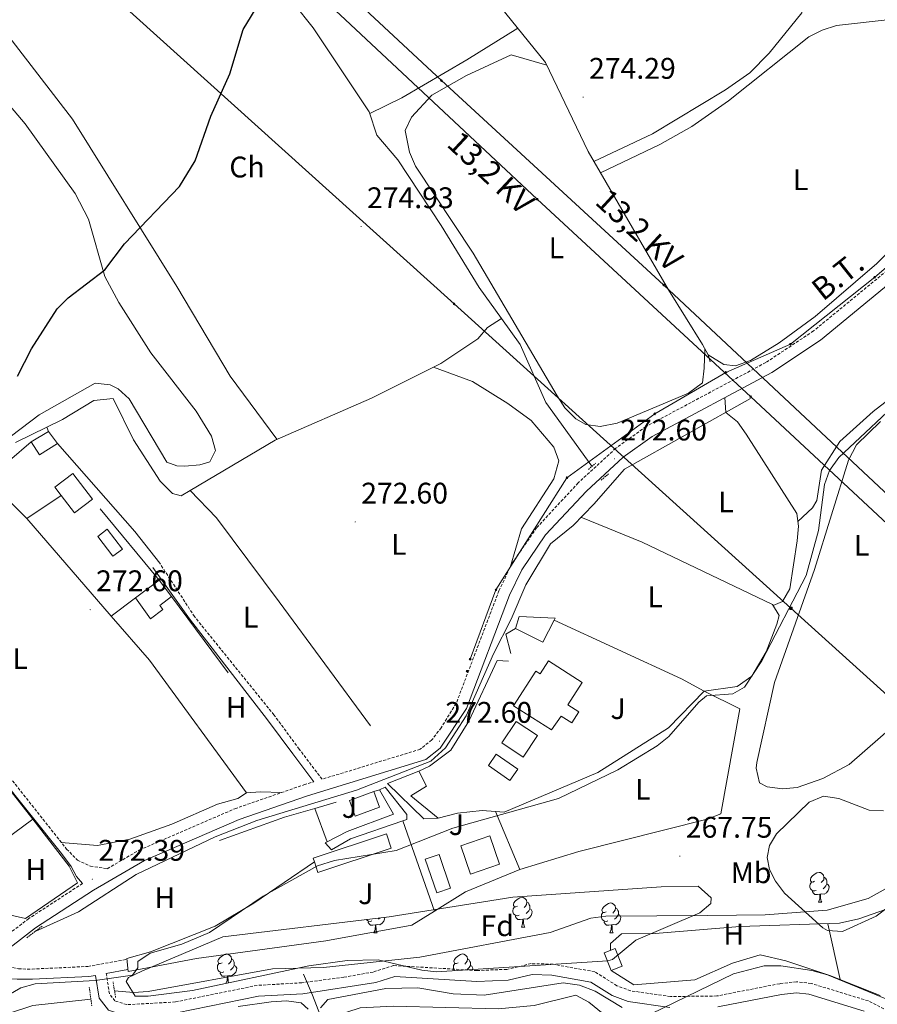
# Model space of a CAD drawing. Units: metres. Extents: x 611174 to 615676, y 4654891 to 4657932.
# Drawn here: x 614052 to 614340, y 4657106 to 4657437 of the extents above; entities that cross this region are included whole.
import ezdxf
from ezdxf.enums import TextEntityAlignment as Align

# ---------------------------------------------------------------- set-up
doc = ezdxf.new("R2010")
doc.units = ezdxf.units.M
doc.header["$MEASUREMENT"] = 0
doc.linetypes.add('TRAZOS', pattern=[0.75, 0.5, -0.25])
doc.linetypes.add('TRAZOSX2', pattern=[1.5, 1, -0.5])
for name, color, linetype, lineweight in [('Carátula', 7, 'Continuous', 5), ('Level 13', 5, 'Continuous', 0), ('Level 15', 1, 'Continuous', 0), ('Level 16', 19, 'Continuous', 0), ('Level 21', 19, 'Continuous', 0), ('Level 26', 92, 'Continuous', 0), ('Level 32', 19, 'Continuous', 0), ('Level 35', 92, 'Continuous', 0), ('Level 36', 19, 'Continuous', 40), ('Level 37', 92, 'Continuous', 0), ('Level 4', 36, 'Continuous', 30), ('Level 41', 19, 'Continuous', 0), ('Level 44', 19, 'Continuous', 0), ('Level 5', 36, 'Continuous', 0), ('Level 52', 1, 'Continuous', 13), ('Level 7', 1, 'Continuous', 0)]:
    doc.layers.add(name, color=color, linetype=linetype, lineweight=lineweight)
doc.styles.add('Arial', font='ARIAL.TTF', dxfattribs={"height": 0.2})

# ---------------------------------------------------------------- blocks, each defined once
blk = doc.blocks.new('5PATER')
at = {"layer": 'Carátula', "linetype": 'Continuous', "lineweight": 5}
h = blk.add_hatch(color=250, dxfattribs=at)
edge = h.paths.add_edge_path()
edge.add_ellipse((0, 0), major_axis=(-1.33, -1.34), ratio=0.999422, start_angle=0, end_angle=360)
blk = doc.blocks.new('5PELE')
at = {"layer": 'Carátula', "linetype": 'Continuous', "lineweight": 5}
h = blk.add_hatch(color=9, dxfattribs=at)
edge = h.paths.add_edge_path()
edge.add_arc((0, 0), 2.85, 359.999, 719.999)
at = {"layer": 'Carátula', "color": 252, "linetype": 'Continuous', "lineweight": 5}
blk.add_circle((0, 0, 0), 2.85, dxfattribs=at)
blk = doc.blocks.new('5TME')
at = {"layer": 'Carátula', "color": 250, "linetype": 'Continuous', "lineweight": 5}
for p, q in [((3.7, 3.8), (-3.7, -3.8)), ((-3.7, 3.7), (3.8, -3.8))]:
    blk.add_line(p, q, dxfattribs=at)
at = {"layer": 'Carátula', "color": 250, "linetype": 'Continuous', "lineweight": 5, "flags": 128}
blk.add_lwpolyline([(-3.7, -3.8), (3.8, -3.8), (3.8, 3.7), (-3.7, 3.7), (-3.7, -3.8)], dxfattribs=at)

msp = doc.modelspace()

# ---------------------------------------------------------------- linework, layer by layer
at = {"layer": 'Level 13', "color": 5, "linetype": 'Continuous', "lineweight": 0, "ltscale": 0.5}
for points in [[(614260.67, 4657511.33, 273.81), (614253.7, 4657522.68, 275.04), (614243.62, 4657536.88, 275.3), (614219.34, 4657553.44, 275.28), (614215.32, 4657554.05, 275.28), (614210.35, 4657553.59, 275.28), (614202.04, 4657550.98, 275.28), (614192.78, 4657547.52, 275.5), (614177.41, 4657540.42, 275.07), (614171.12, 4657534.67, 275.28), (614165.89, 4657528.5, 275.07), (614164.88, 4657523.85, 275.07), (614164.92, 4657518.99, 275.07), (614185.25, 4657485.99, 274.86), (614199.29, 4657460.43, 274.5), (614213.6, 4657441.29, 274.38), (614228.82, 4657422.51, 273.6), (614243.15, 4657392.55, 273.4), (614270.17, 4657346, 272.75), (614281.65, 4657327.66, 272.75), (614283.54, 4657324.16, 272.75), (614284.19, 4657321.84, 272.75)], [(614098.95, 4657500.7, 276.77), (614101.05, 4657497.61, 276.33), (614102.34, 4657493.82, 276.33), (614111.93, 4657484.18, 275.54), (614122.3, 4657471.77, 275.31), (614137.55, 4657450.81, 275.28), (614150.77, 4657434.1, 274.73), (614169.61, 4657405.87, 275.01), (614172.21, 4657398.08, 275.01), (614179.25, 4657389.69, 274.48), (614193.79, 4657367.63, 273.43), (614206.56, 4657346.81, 273.4), (614214.08, 4657336.38, 273.02)], [(614084, 4657110.45, 268.26), (614090.34, 4657109.86, 267.46), (614095.3, 4657110.21, 267.26), (614137.14, 4657117.81, 267.46), (614154.28, 4657118.21, 267.46), (614186.62, 4657121.74, 267.46), (614230.44, 4657130.03, 267.2), (614244.13, 4657134.79, 266.93), (614249.09, 4657135.46, 266.93), (614283.41, 4657135.75, 267.46), (614302.63, 4657135.91, 266.67), (614323.55, 4657137.46, 266.67), (614337.26, 4657141.39, 266.48), (614353.42, 4657150.39, 266.2), (614363.44, 4657168.22, 266.41), (614376.09, 4657193.88, 265.78), (614398.04, 4657248.13, 265.36), (614402.54, 4657266.34, 265.78), (614405.68, 4657274.36, 265.5), (614412.67, 4657287.39, 265.15), (614422.7, 4657301.45, 264.97), (614429.65, 4657308.59, 264.72), (614464.57, 4657333.1, 264.08), (614469.99, 4657336.06, 264.09)], [(614109.43, 4657278.56, 273.42), (614137.96, 4657295.56, 273.34), (614170.36, 4657309.61, 273.43), (614193.68, 4657321.26, 272.8), (614206.1, 4657329.55, 272.63), (614209.38, 4657333.35, 273.11), (614214.08, 4657336.38, 273.02)], [(614214.08, 4657336.38, 273.02), (614220.32, 4657327.71, 272.71), (614228.92, 4657308.14, 272.37), (614244.46, 4657286.72, 271.84)], [(614050.78, 4657294.76, 274), (614066.49, 4657302.42, 274.22), (614077, 4657308.84, 273.95), (614083.54, 4657309.53, 273.95), (614090.39, 4657295.65, 273.62), (614099.31, 4657281.72, 273.54), (614103.44, 4657277.58, 273.69), (614106.41, 4657276.76, 273.43), (614109.43, 4657278.56, 273.42)], [(614057.29, 4657130.34, 271.63), (614071.91, 4657137, 271.63), (614091.32, 4657149.55, 271.63), (614117.88, 4657162.18, 271.63), (614131.86, 4657167.61, 271.63), (614165.28, 4657177.88, 271.63), (614190.28, 4657187.6, 271.89), (614195.26, 4657192.13, 272.15), (614202.23, 4657202.82, 272.03), (614211.38, 4657223.72, 272.24), (614217.35, 4657235.35, 271.63), (614222.24, 4657246.83, 271.31), (614230.58, 4657260.62, 271.31), (614238.14, 4657266.81, 271.05), (614245.05, 4657274, 271.83), (614255.45, 4657285.76, 271.84), (614297.77, 4657309.55, 271.58)], [(614109.43, 4657278.56, 273.42), (614118.32, 4657269.43, 272.72), (614139.32, 4657241.16, 272.1), (614170.07, 4657199.43, 272.63)], [(614118.79, 4656958.25, 273.8), (614122.47, 4656961.64, 273.69), (614127.88, 4656967.96, 273.16), (614130.57, 4656973.9, 273.16), (614131.38, 4656978.77, 273.43), (614133.66, 4656983.21, 273.16), (614138.27, 4656988.75, 273.16), (614142.31, 4656997.9, 273.16), (614152.42, 4657014.22, 273.16), (614159.96, 4657023.88, 273.16), (614173.16, 4657035.09, 273.16), (614182.34, 4657048.68, 272.63), (614181.89, 4657052.48, 272.37), (614170.27, 4657065.62, 272.32), (614165.31, 4657074.35, 272.12), (614155.18, 4657097.03, 271.55), (614150.53, 4657108.9, 270.51), (614147.57, 4657115.99, 268.67)], [(614033.67, 4657068.9, 269.05), (614033.72, 4657078.8, 269.05), (614034.29, 4657083.76, 269.05), (614035.55, 4657087.89, 269.05), (614038, 4657092.23, 269.05), (614041.17, 4657096.16, 269.05), (614048.7, 4657102.92, 269.25), (614056.57, 4657105.48, 269.36), (614076.06, 4657107.63, 268.79)]]:
    msp.add_polyline3d(points, dxfattribs=at)
at = {"layer": 'Level 15', "linetype": 'Continuous', "lineweight": 13}
for points in [[(614055.98, 4657295, 277.68), (614061.87, 4657298.42, 276.88), (614064.86, 4657294.44, 276.09), (614058.76, 4657290.58, 276.09), (614055.98, 4657295, 277.68)], [(614076.63, 4657275.73, 276.36), (614070.01, 4657284.34, 276.36), (614063.95, 4657279.68, 276.09), (614066.08, 4657276.92, 276.09), (614070.57, 4657271.07, 276.09), (614076.63, 4657275.73, 276.36)], [(614091.06, 4657242.48, 276.88), (614099.03, 4657248.46, 276.62), (614103.17, 4657242.94, 276.62), (614099.19, 4657239.96, 276.36), (614100.23, 4657238.58, 276.36), (614096.12, 4657235.5, 276.36), (614091.06, 4657242.48, 276.88)], [(614218.78, 4657232.22, 275.01), (614220.01, 4657236.25, 274.48), (614232.05, 4657235.71, 274.48), (614231.71, 4657235.04, 274.55), (614227.9, 4657227.65, 275.28), (614218.78, 4657232.22, 275.01)], [(614230.88, 4657198.1, 273.69), (614218.14, 4657206.24, 273.43), (614225.59, 4657217.89, 273.96), (614227.11, 4657216.92, 277.39), (614229.9, 4657221.3, 276.33), (614241.2, 4657214.08, 276.6), (614236.4, 4657206.55, 273.69), (614240.06, 4657204.21, 273.69), (614237.67, 4657200.45, 273.96), (614234.06, 4657202.76, 274.48), (614230.88, 4657198.1, 273.69)], [(614175.79, 4657180.15, 274.49), (614186.32, 4657184.25, 273.96), (614188.89, 4657179.2, 273.43), (614183.64, 4657175.99, 273.69), (614192.78, 4657168.46, 273.69), (614187.93, 4657168.21, 273.69), (614175.79, 4657180.15, 274.49)], [(614174.95, 4657178.88, 274.75), (614182.21, 4657169.64, 273.43), (614182.23, 4657167.95, 273.43), (614180.92, 4657167.51, 273.45), (614163.27, 4657161.46, 273.69), (614156.96, 4657157.82, 273.69), (614154.83, 4657160.12, 273.96), (614155.49, 4657160.47, 273.93), (614162.19, 4657163.99, 273.69), (614177.78, 4657169.82, 273.69), (614173.06, 4657178.02, 274.22), (614174.95, 4657178.88, 274.75)], [(614162.95, 4657174.34, 273.96), (614171.16, 4657177.37, 273.69), (614173.1, 4657172.1, 272.9), (614164.89, 4657169.08, 273.17), (614162.95, 4657174.34, 273.96)], [(614152.38, 4657150.18, 271.85), (614177.02, 4657158.4, 272.11), (614175.42, 4657163.22, 272.37), (614150.77, 4657154.99, 272.11), (614151.19, 4657153.72, 272.04), (614152.38, 4657150.18, 271.85)], [(614213.4, 4657153, 272.37), (614210.15, 4657162.48, 272.64), (614200.42, 4657159.15, 272.37), (614203.67, 4657149.67, 272.11), (614213.4, 4657153, 272.37)]]:
    msp.add_polyline3d(points, dxfattribs=at)
at = {"layer": 'Level 15', "color": 5, "linetype": 'Continuous', "lineweight": 0}
for points in [[(614086.7, 4657258.92, 273.45), (614081.57, 4657265.63, 273.45), (614078.35, 4657263.18, 273.45), (614083.47, 4657256.46, 273.45), (614086.7, 4657258.92, 273.45)], [(614214.23, 4657193.74, 271.31), (614219.03, 4657200.96, 271.58), (614226.2, 4657196.2, 271.05), (614221.4, 4657188.98, 270.79), (614214.23, 4657193.74, 271.31)], [(614216.87, 4657181.09, 271.31), (614209.65, 4657186.1, 271.31), (614212.29, 4657189.91, 271.05), (614219.51, 4657184.9, 271.05), (614216.87, 4657181.09, 271.31)], [(614192.36, 4657143.32, 269.73), (614188.46, 4657154.7, 269.73), (614193.07, 4657156.28, 269.47), (614196.97, 4657144.9, 269.47), (614192.36, 4657143.32, 269.73)]]:
    msp.add_polyline3d(points, dxfattribs=at)
at = {"layer": 'Level 15', "color": 1, "linetype": 'Continuous', "lineweight": 0}
msp.add_polyline3d([(614254.67, 4657118.73, 270.79), (614252.3, 4657124.62, 270.79), (614248.54, 4657123.12, 270.52), (614250.92, 4657117.22, 270.52), (614254.67, 4657118.73, 270.79)], dxfattribs=at)
at = {"layer": 'Level 16', "color": 1, "linetype": 'Continuous', "lineweight": 13, "ltscale": 0.5}
for points in [[(614054.58, 4657269.16, 276.35), (614041.37, 4657282.36, 276.88), (614055.98, 4657295, 277.15)], [(614064.86, 4657294.44, 276.36), (614090.87, 4657264.86, 274.77), (614099.2, 4657254.16, 274.51)], [(614054.58, 4657269.16, 275.82), (614066.08, 4657276.92, 275.56)], [(614079.19, 4657272.37, 275.56), (614099.03, 4657248.46, 275.83)], [(614082.93, 4657236.37, 275.81), (614054.58, 4657269.16, 276.35)], [(614103.17, 4657242.94, 276.09), (614122.18, 4657217.33, 274.77)], [(614082.93, 4657236.37, 275.83), (614091.06, 4657242.48, 276.09)], [(614095.74, 4657221.55, 275.56), (614082.93, 4657236.37, 275.81)], [(614231.71, 4657235.04, 273.96), (614274.54, 4657215.32, 273.43), (614282.18, 4657211.16, 273.69), (614270.24, 4657198.81, 273.69), (614246.49, 4657183.83, 273.69), (614214.92, 4657170.47, 273.96), (614212.1, 4657170.69, 273.96)], [(614217.25, 4657223.8, 273.69), (614215.51, 4657230.33, 273.96), (614218.78, 4657232.22, 274.75)], [(614186.32, 4657184.25, 273.96), (614189.89, 4657185.97, 273.96), (614197.03, 4657191.31, 273.69), (614203.08, 4657201.08, 273.69), (614212.63, 4657221.43, 274.22), (614216.43, 4657221.25, 273.96)], [(614046.32, 4657181.11, 275.57), (614056.5, 4657168.05, 275.45)], [(614171.16, 4657177.37, 274.22), (614173.06, 4657178.02, 274.49)], [(614151.33, 4657171.71, 273.84), (614158.45, 4657173.77, 273.95)], [(614119.27, 4657160.99, 273.42), (614141.17, 4657168.77, 273.68), (614151.33, 4657171.71, 273.84)], [(614155.49, 4657160.47, 273.93), (614151.33, 4657171.71, 273.84)], [(614212.1, 4657170.69, 273.41), (614220.18, 4657151.22, 273.14), (614202.02, 4657143.68, 273.14), (614191.52, 4657137.18, 273.14)], [(614212.1, 4657170.69, 273.96), (614207.52, 4657171.05, 273.96), (614199.29, 4657170.13, 273.96), (614192.78, 4657168.46, 273.96)], [(614033.51, 4657151.09, 275.19), (614056.5, 4657168.05, 275.45)], [(614056.5, 4657168.05, 275.45), (614068.74, 4657152.36, 275.3), (614071.53, 4657146.68, 274.77), (614054.1, 4657134.7, 274.25), (614044.15, 4657136.94, 275.57), (614033.51, 4657151.09, 275.19)], [(614180.92, 4657167.51, 273.43), (614191.52, 4657137.18, 272.9)], [(614191.52, 4657137.18, 272.9), (614183.96, 4657132.47, 273.43), (614155.06, 4657127.16, 273.43), (614111.6, 4657121.31, 272.9), (614088.61, 4657116.89, 273.69), (614088.09, 4657121.3, 273.69), (614096.1, 4657123.48, 272.9), (614117.78, 4657132.11, 272.9), (614130.82, 4657139.82, 273.43), (614151.19, 4657153.72, 272.37)], [(614341.35, 4657108.85, 271.58), (614324.44, 4657115.5, 270.52), (614309.61, 4657120.45, 270.26), (614300.94, 4657122.49, 270.26), (614291.66, 4657119.67, 270.79), (614279.04, 4657114.07, 271.05), (614258.56, 4657112.42, 271.05), (614250.92, 4657117.22, 270.79)]]:
    msp.add_polyline3d(points, dxfattribs=at)
at = {"layer": 'Level 21', "color": 19, "linetype": 'TRAZOSX2', "lineweight": 0}
for points in [[(614455.28, 4657449.62, 270.79), (614441.31, 4657435.55, 270.85), (614410.04, 4657406.89, 270.56), (614351.74, 4657359.19, 271.64), (614318.92, 4657332.22, 271.34), (614302.89, 4657321.6, 271.86), (614262.63, 4657300.09, 272.44), (614252.44, 4657292.77, 272.35), (614239.84, 4657281.14, 272.18), (614225.86, 4657266.08, 271.86), (614217.52, 4657253.9, 272.05), (614213.2, 4657244.89, 272.41), (614198.84, 4657207.03, 272.51), (614193.79, 4657198.84, 272.7), (614190.63, 4657194.74, 272.38), (614186.74, 4657191.61, 271.96), (614153.76, 4657181.52, 272.13), (614146.1, 4657191.65, 273.51), (614137.6, 4657203.14, 273.17), (614110.89, 4657236.19, 273.79), (614099.2, 4657254.16, 273.43)], [(614025.49, 4657211.57, 273.17), (614067.91, 4657158.06, 272.91), (614071.54, 4657154.34, 273.09), (614075.88, 4657152.31, 272.91), (614081.59, 4657151.46, 272.01), (614092.32, 4657157.71, 272.21), (614124.46, 4657171.62, 272.21), (614147.68, 4657179.66, 272.17), (614151, 4657180.67, 272.24)], [(614073.28, 4657146.5, 271.95), (614055.19, 4657134.7, 272.54), (614042.52, 4657124.92, 271.64), (614025.96, 4657113.7, 271.63), (614009.31, 4657099.91, 271.9), (613985.65, 4657082.34, 271.88), (613980.07, 4657076.88, 271.91), (613971.18, 4657065.82, 271.91), (613949.24, 4657041.73, 272.15), (613943.97, 4657037.9, 272.24), (613920.36, 4657031.08, 272.44), (613909.18, 4657029.29, 272.01), (613908.5, 4657033.54, 274.14), (613906.85, 4657038.24, 273.87), (613903.79, 4657042.98, 274.26), (613891.02, 4657053.68, 274.67), (613880.41, 4657066.41, 274.93), (613866.5, 4657080.3, 275.12), (613844.62, 4657096.38, 275.2), (613835.88, 4657101.71, 275.12), (613832.71, 4657105.16, 275.2), (613828.86, 4657111.88, 275.46)], [(614042.5, 4657120.22, 271.69), (614051.7, 4657117.75, 271.04), (614056.32, 4657117.72, 270.83), (614075.03, 4657118.59, 270.64), (614088.13, 4657120.97, 270.31)], [(614350.62, 4657100.26, 271.64), (614337.37, 4657107.01, 271.38), (614318.15, 4657112.88, 270.9), (614313.22, 4657113.43, 270.62), (614307.55, 4657112.79, 270.59), (614286.42, 4657108.67, 269.53), (614270.84, 4657108.47, 269.53), (614257.48, 4657110.41, 269.43), (614252.83, 4657112.12, 269.27), (614245.4, 4657116.81, 269), (614231.38, 4657119.34, 269), (614223.99, 4657119.54, 269.53), (614215.82, 4657117.62, 269.27), (614205.83, 4657117.23, 269.01), (614177.79, 4657118.9, 269), (614170.94, 4657116.73, 269.79), (614161.1, 4657114.97, 269.57), (614146.94, 4657113.1, 269), (614131.96, 4657112.24, 269), (614104.48, 4657106.67, 269.27), (614088.12, 4657105.75, 269.53), (614084.15, 4657107.03, 270.06), (614082.28, 4657109.4, 270.06), (614081.25, 4657116.23, 270.06)]]:
    msp.add_polyline3d(points, dxfattribs=at)
at = {"layer": 'Level 21', "color": 19, "linetype": 'Continuous', "lineweight": 0}
for points in [[(614458.18, 4657447.03, 270.79), (614444, 4657432.75, 270.85), (614412.58, 4657403.96, 270.56), (614354.2, 4657356.19, 271.64), (614321.23, 4657329.1, 271.34), (614304.88, 4657318.26, 271.86), (614264.68, 4657296.79, 272.44), (614254.9, 4657289.75, 272.35), (614242.59, 4657278.39, 272.18), (614228.9, 4657263.65, 271.86), (614220.89, 4657251.95, 272.05), (614216.77, 4657243.36, 272.41), (614202.34, 4657205.3, 272.51), (614193.42, 4657192, 272.38), (614188.59, 4657188.11, 271.96), (614148.89, 4657175.96, 272.17), (614125.87, 4657168, 272.21), (614094.07, 4657154.24, 272.21), (614076.89, 4657144.22, 272.63), (614057.44, 4657131.53, 272.54), (614044.79, 4657121.78, 271.64)], [(614151, 4657180.67, 272.24), (614143.92, 4657190.02, 273.51), (614135.45, 4657201.47, 273.17), (614109.24, 4657235.42, 273.79), (614096.92, 4657252.68, 273.43)], [(614023.05, 4657210.49, 273.17), (614066.22, 4657156.56, 272.91), (614069.42, 4657152.2, 273.09), (614071.27, 4657148.78, 272.91), (614073.28, 4657146.5, 271.95)], [(614081.25, 4657116.23, 270.06), (614088.53, 4657117.55, 270.31)], [(614088.75, 4657102.11, 269.03), (614087.64, 4657102.05, 269.53), (614081.96, 4657103.89, 270.06), (614078.8, 4657107.88, 270.06), (614077.64, 4657115.57, 270.06), (614075.42, 4657115.17, 270.64), (614056.39, 4657114.28, 270.83), (614051.24, 4657114.32, 271.04), (614034.89, 4657115.06, 271.65), (614028.29, 4657110.59, 271.63), (614011.71, 4657096.86, 271.9), (613988.17, 4657079.38, 271.88), (613951.85, 4657038.82, 272.15), (613945.7, 4657034.36, 272.24), (613921.2, 4657027.29, 272.44), (613902.61, 4657024.31, 272.7), (613884.53, 4657017.07, 272.44), (613851.94, 4657007.51, 272.68), (613837.96, 4657004.7, 272.44), (613806.94, 4657000.28, 272.7), (613799.42, 4656997.01, 272.7), (613791.7, 4656991.17, 272.44), (613782.32, 4656989.53, 272.44), (613773.32, 4656986.58, 272.38)], [(614270.6, 4657104.8, 269.53), (614256.58, 4657106.83, 269.43), (614251.2, 4657108.81, 269.27), (614244.04, 4657113.33, 269), (614231.01, 4657115.68, 269), (614224.36, 4657115.86, 269.53), (614216.32, 4657113.98, 269.27), (614205.79, 4657113.56, 269.01), (614178.25, 4657115.2, 269), (614171.82, 4657113.16, 269.79), (614147.29, 4657109.44, 269), (614132.43, 4657108.59, 269), (614104.95, 4657103.03, 269.27)], [(614335.99, 4657103.6, 271.38), (614317.4, 4657109.27, 270.9), (614313.22, 4657109.74, 270.62), (614308.11, 4657109.16, 270.59), (614286.79, 4657105.01, 269.53)]]:
    msp.add_polyline3d(points, dxfattribs=at)
at = {"layer": 'Level 21', "color": 1, "linetype": 'TRAZOS', "lineweight": 0}
for points in [[(614243.25, 4657285.69, 272.66), (614245.76, 4657287.82, 272.39)], [(614247.55, 4657282.06, 272.66), (614250.07, 4657284.2, 272.39)], [(614054.5, 4657128.21, 271.58), (614059.74, 4657132.21, 271.58)], [(614075.49, 4657111.67, 269.84), (614076.38, 4657105.34, 269.84)], [(614084.39, 4657108.15, 269.58), (614083.5, 4657113.42, 269.31)]]:
    msp.add_polyline3d(points, dxfattribs=at)
at = {"layer": 'Level 32', "color": 6, "linetype": 'Continuous', "lineweight": 0, "ltscale": 0.5}
for points in [[(614102.86, 4657644.96, 279.84), (614117.68, 4657509.3, 276.74), (614142.34, 4657464.52, 275.01), (614193.85, 4657416.36, 274.6), (614268.56, 4657347.69, 273.42), (614385, 4657238.6, 268.12)], [(613864.61, 4657641.13, 282.47), (613888.2, 4657620, 282.32), (614057.39, 4657468.46, 276.97), (614198.1, 4657341.32, 273.3), (614311.35, 4657238.98, 269.92), (614503.52, 4657065.35, 287.89), (614551.36, 4656767.93, 308.19), (614575.18, 4656619.82, 311.91), (614604.9, 4656435.04, 303.69)], [(613943.56, 4657642.4, 281.23), (613980.46, 4657607.14, 280.68), (614064.09, 4657527.24, 278.38), (614095.38, 4657497.71, 276.92), (614159.87, 4657438.47, 275.14), (614226.08, 4657376.49, 273.57), (614297.81, 4657310.12, 271.54), (614381.46, 4657232.23, 268.08), (614533.21, 4657090.97, 287.5), (614582.26, 4657078.98, 299.59), (614630.53, 4657067.19, 311.31), (614787.2, 4657002.9, 305.88), (614868.9, 4656989.8, 304.14), (614954.57, 4657010.72, 299.99), (615044.58, 4657071.58, 297.72), (615188.23, 4657123.37, 294.48), (615289.71, 4657159.96, 293.73)], [(614203.53, 4657221.86, 272.4), (614212.21, 4657245.17, 272.33), (614236.07, 4657282.87, 272.45), (614265.54, 4657304.36, 273.26), (614289.5, 4657318.29, 273.27), (614311.18, 4657327.76, 271.84), (614339.49, 4657350.28, 271.83), (614368.22, 4657374.8, 271.58), (614381.86, 4657385.9, 271.32), (614411.46, 4657408.32, 270.58), (614437.47, 4657431.35, 270.79)]]:
    msp.add_polyline3d(points, dxfattribs=at)
at = {"layer": 'Level 35', "color": 92, "linetype": 'Continuous', "lineweight": 0, "ltscale": 0.5}
for points in [[(614352.01, 4657144.54, 269.74), (614339.99, 4657135.51, 270.16), (614328.7, 4657130.4, 270.27), (614323.6, 4657130.65, 270.27), (614322.02, 4657131.61, 270.27), (614309.19, 4657143.28, 270.27), (614306.17, 4657147.23, 270.27), (614304.14, 4657151.18, 270.27), (614303.34, 4657155.22, 270.27), (614304.15, 4657159.2, 270.23), (614306.53, 4657163.21, 270.13), (614317.44, 4657173.82, 269.74), (614322.31, 4657175.84, 269.56), (614327.41, 4657175.06, 269.33), (614337.66, 4657171.1, 268.86), (614342.46, 4657170.89, 268.71)], [(614217.9, 4657141.84, 269.21), (614267.71, 4657145.31, 268.69), (614280.18, 4657145.53, 268.69), (614284.48, 4657141.68, 268.69), (614284.45, 4657139.75, 268.69), (614280.7, 4657136.65, 268.69), (614259.21, 4657127.4, 269.74), (614251.37, 4657120.96, 270.2), (614249.76, 4657120.46, 270.27), (614192.23, 4657116.81, 270.8), (614187.3, 4657117.3, 270.67), (614172.63, 4657120.85, 270.27), (614162.14, 4657120.64, 270.24), (614149.26, 4657118.76, 270.31), (614110.25, 4657110.47, 270.96), (614095.31, 4657108.59, 271.7), (614090.9, 4657108.58, 271.85), (614087.95, 4657113.5, 271.89), (614088.74, 4657114.9, 271.85), (614093.17, 4657117.06, 271.68), (614120.45, 4657128.54, 270.89), (614176.34, 4657135.3, 270.08), (614217.9, 4657141.84, 269.21)]]:
    msp.add_polyline3d(points, dxfattribs=at)
at = {"layer": 'Level 36', "color": 92, "linetype": 'Continuous', "lineweight": 0}
for points in [[(614200.29, 4657459.09, 274.49), (614239.21, 4657478.16, 273.97), (614261.27, 4657492.86, 274.23), (614268.64, 4657495.82, 273.97), (614271.02, 4657495.84, 273.97), (614276.59, 4657492.46, 273.97), (614286.7, 4657481.31, 273.97), (614299.11, 4657465.32, 274.03), (614314.63, 4657443.2, 274.1), (614315.05, 4657439.18, 273.97), (614304.03, 4657425.58, 274.18), (614297.52, 4657419.02, 274.23), (614289.33, 4657413.29, 274.23), (614264.77, 4657398.46, 274.48), (614245.1, 4657389.19, 273.35)], [(614033.65, 4657450.33, 276.76), (614069.88, 4657403.47, 276.15), (614105, 4657347.15, 274.91), (614122.91, 4657317.04, 275.27), (614138.52, 4657295.81, 273.35)], [(614247.3, 4657385.4, 273.44), (614267.32, 4657394.89, 273.35), (614278.06, 4657400.96, 273.17), (614290.33, 4657409.6, 272.97), (614317.39, 4657431.06, 272.91), (614321.87, 4657433.37, 272.91), (614326.66, 4657434.86, 272.91), (614343.66, 4657436.81, 272.91)], [(614169.79, 4657405.31, 275.01), (614180.55, 4657410.54, 275.31), (614202.46, 4657423.36, 275.23), (614219.5, 4657434.01, 274.08)], [(614282.4, 4657326.26, 272.75), (614282.19, 4657319.66, 274.07), (614281.57, 4657314.74, 273.83), (614276.96, 4657311.35, 273.81), (614252.95, 4657301.2, 273.92), (614247.23, 4657300.1, 274.07), (614242.41, 4657300.72, 273.91), (614239.03, 4657302.67, 273.81), (614235.34, 4657306.39, 273.81), (614232.72, 4657310.44, 273.81), (614204.51, 4657358.36, 273.81), (614185.11, 4657387.61, 274.1), (614183.11, 4657392.37, 274.11), (614181.72, 4657399.63, 274.07), (614183.8, 4657404.13, 273.81), (614190.68, 4657411.5, 273.61), (614202.3, 4657418.13, 273.37), (614217.34, 4657424.99, 273.79), (614229.25, 4657421.62, 273.59)], [(614351.5, 4657426.55, 272.91), (614352.9, 4657408.71, 272.12), (614356.77, 4657396.49, 272.91), (614359.76, 4657385.16, 272.64), (614359.52, 4657380.24, 272.64), (614356.11, 4657372.11, 272.64), (614350.18, 4657364.73, 272.68), (614340.21, 4657354.9, 272.91), (614319.5, 4657337.04, 272.91), (614307.38, 4657328.25, 273.08), (614297.7, 4657322.34, 273.17), (614292.71, 4657320.45, 273.17), (614288.74, 4657320.94, 273.17), (614283.54, 4657324.16, 273.43)], [(614040.28, 4657417.82, 275.4), (614054.02, 4657401.81, 275.4), (614070.73, 4657378.44, 275.48), (614075.26, 4657369.79, 275.67), (614080.7, 4657350.56, 275.14), (614085.44, 4657341.74, 275.03), (614096.19, 4657324.87, 274.88), (614111.48, 4657305.23, 274.85), (614116.56, 4657296.87, 275.14), (614117.89, 4657291.98, 275.4), (614116.07, 4657288.27, 275.4), (614112.65, 4657287.19, 275.4), (614107.65, 4657286.76, 275.59), (614104.99, 4657286.86, 275.67), (614101.55, 4657288.15, 275.67), (614088.96, 4657309.44, 275.4), (614085.24, 4657312.8, 275.4), (614082.59, 4657314.14, 275.4), (614077.5, 4657314.62, 275.4), (614058.71, 4657304.04, 275.89), (614027.42, 4657280.41, 275.67)], [(614374.75, 4657373, 271.26), (614391.59, 4657352.96, 270.93), (614413.93, 4657328.17, 270.47), (614417.15, 4657323.98, 269.98), (614417.14, 4657323.18, 269.94), (614408.52, 4657312.02, 270.47), (614403.78, 4657310.49, 270.47), (614397.16, 4657312.19, 270.47), (614388.91, 4657317.84, 270.73), (614378.95, 4657320.45, 270.76), (614365.23, 4657322.08, 270.38), (614358.54, 4657320.32, 270.2), (614338.95, 4657305.12, 270.45), (614327.79, 4657295.09, 270.54), (614321.6, 4657285.43, 270.73), (614320, 4657275.24, 270.69), (614318.54, 4657272.73, 270.73), (614313.68, 4657268.18, 270.92)], [(614191.24, 4657320.04, 272.64), (614204.28, 4657315.26, 272.67), (614216.16, 4657307.83, 272.9), (614224.04, 4657302.14, 272.92), (614231.66, 4657293.13, 272.79), (614233.28, 4657288.56, 272.65), (614231.7, 4657282.52, 272.76), (614220.77, 4657265.74, 272.94), (614216.97, 4657252.74, 272.37)], [(614305.39, 4657239.92, 270.55), (614308.54, 4657241.27, 270.55), (614310.95, 4657245.53, 270.55), (614313.39, 4657261.64, 270.55), (614313.89, 4657266.65, 270.83), (614313.32, 4657270.88, 271.08), (614296.27, 4657297.56, 271.43), (614293.36, 4657301.62, 271.27), (614289.41, 4657304.77, 271.63), (614289.1, 4657309.83, 272.09)], [(614061.87, 4657298.42, 274.49), (614061.26, 4657299.87, 274.49)], [(614352.88, 4657205.6, 267.82), (614330.94, 4657186.51, 267.91), (614322.04, 4657181.82, 268.05), (614313.41, 4657178.8, 268.13), (614308.45, 4657178.27, 268.13), (614303.38, 4657178.98, 268.13), (614300.73, 4657180.28, 268.13), (614299.62, 4657185.25, 268.13), (614299.88, 4657187.14, 268.13), (614305.8, 4657214.05, 268.89), (614319.26, 4657252.08, 268.92), (614330.7, 4657288.77, 268.92), (614333.38, 4657293.9, 268.92), (614341.45, 4657301.81, 268.92)], [(614240.78, 4657269.57, 271.35), (614261.37, 4657261.25, 271), (614305.19, 4657240.26, 270.55), (614307.33, 4657236.58, 270.55), (614306.56, 4657233.67, 270.55), (614303.02, 4657224.36, 270.76), (614298.24, 4657216.18, 270.7), (614293.27, 4657212.7, 270.55), (614282.18, 4657211.16, 269.97), (614294.2, 4657205.16, 269.97), (614287.81, 4657169.9, 269.71), (614283.15, 4657168.11, 269.71), (614240.04, 4657157.28, 269.07), (614220.18, 4657151.22, 269.45)], [(614095.74, 4657221.55, 272.9), (614128.32, 4657176.93, 273.7), (614125.43, 4657175.06, 273.96), (614118.58, 4657173.15, 274.22), (614103.32, 4657166.42, 274.22), (614089.2, 4657161.39, 273.88), (614078.32, 4657159.3, 273.43), (614066.13, 4657160.3, 273.17)], [(614128.28, 4657176.99, 273.69), (614133.02, 4657177.29, 273.69), (614140.17, 4657177.05, 272.37)], [(614319.26, 4657147.23, 0.01), (614318.73, 4657146.97, 0.01), (614318.2, 4657147.02, 0.01), (614317.94, 4657147.39, 0.01), (614317.88, 4657147.82, 0.01), (614318.04, 4657148.34, 0.01), (614318.52, 4657148.93, 0.01), (614319.16, 4657149.46, 0.01), (614320.06, 4657150.05, 0.01), (614320.8, 4657150.21, 0.01), (614321.22, 4657150.15, 0.01), (614321.76, 4657149.84, 0.01), (614322.28, 4657149.25, 0.01), (614322.44, 4657148.61, 0.01), (614322.34, 4657147.76, 0.01), (614321.91, 4657147.23, 0.01), (614321.49, 4657146.81, 0.01)], [(614319.84, 4657144.15, 0.01), (614319.42, 4657143.99, 0.01), (614318.84, 4657144.05, 0.01), (614318.36, 4657144.26, 0.01), (614317.94, 4657144.69, 0.01), (614317.72, 4657145.27, 0.01), (614317.72, 4657145.69, 0.01), (614317.78, 4657146.28, 0.01), (614318.2, 4657146.97, 0.01)], [(614322.44, 4657148.61, 0.01), (614322.92, 4657148.3, 0.01), (614323.24, 4657147.66, 0.01), (614323.4, 4657147.34, 0.01), (614323.4, 4657146.76, 0.01), (614323.4, 4657146.33, 0.01), (614323.02, 4657145.64, 0.01), (614322.6, 4657145.16, 0.01), (614322.12, 4657144.74, 0.01)], [(614250.7, 4657123.98, 268.65), (614250.68, 4657126.36, 268.92), (614254.35, 4657129.55, 268.65), (614265.7, 4657129.65, 268.65), (614294.2, 4657132, 268.65), (614327.66, 4657133.09, 268.65), (614334.14, 4657134.6, 268.65), (614354.64, 4657141.72, 268.43), (614363.24, 4657143.17, 268.39), (614386.78, 4657144.38, 268.12), (614395.23, 4657143.92, 268.12), (614395.78, 4657141.28, 268.12), (614391.47, 4657133.4, 268.12)], [(614321.1, 4657142.86, 0.01), (614320.22, 4657142.77, 0.01), (614319.37, 4657142.77, 0.01), (614318.94, 4657143.2, 0.01), (614318.62, 4657143.68, 0.01), (614318.62, 4657143.99, 0.01)], [(614323.4, 4657146.33, 0.01), (614323.85, 4657146.08, 0.01), (614324.2, 4657145.47, 0.01), (614324.08, 4657144.74, 0.01), (614323.88, 4657144.1, 0.01), (614323.29, 4657143.36, 0.01), (614322.5, 4657142.88, 0.01), (614321.64, 4657142.99, 0.01), (614321.22, 4657142.86, 0.01)], [(614219.44, 4657138.87, 0.01), (614218.91, 4657138.6, 0.01), (614218.38, 4657138.66, 0.01), (614218.11, 4657139.03, 0.01), (614218.06, 4657139.46, 0.01), (614218.22, 4657139.98, 0.01), (614218.7, 4657140.57, 0.01), (614219.33, 4657141.1, 0.01), (614220.23, 4657141.68, 0.01), (614220.98, 4657141.84, 0.01), (614221.4, 4657141.79, 0.01), (614221.93, 4657141.48, 0.01), (614222.46, 4657140.89, 0.01), (614222.62, 4657140.25, 0.01), (614222.51, 4657139.4, 0.01), (614222.09, 4657138.87, 0.01), (614221.67, 4657138.44, 0.01)], [(614222.62, 4657140.25, 0.01), (614223.1, 4657139.94, 0.01), (614223.41, 4657139.3, 0.01), (614223.57, 4657138.98, 0.01), (614223.57, 4657138.4, 0.01), (614223.57, 4657137.97, 0.01), (614223.2, 4657137.28, 0.01), (614222.78, 4657136.8, 0.01), (614222.3, 4657136.38, 0.01)], [(614320.56, 4657140.17, 0.01), (614321, 4657141.33, 0.01), (614321.1, 4657142.86, 0.01), (614321.22, 4657142.86, 0.01), (614321.25, 4657142.27, 0.01), (614321.28, 4657141.59, 0.01), (614321.36, 4657140.97, 0.01), (614321.47, 4657140.57, 0.01), (614321.68, 4657140.17, 0.01)], [(614220.02, 4657135.79, 0.01), (614219.6, 4657135.63, 0.01), (614219.01, 4657135.69, 0.01), (614218.54, 4657135.9, 0.01), (614218.11, 4657136.32, 0.01), (614217.9, 4657136.91, 0.01), (614217.9, 4657137.33, 0.01), (614217.95, 4657137.92, 0.01), (614218.38, 4657138.6, 0.01)], [(614223.57, 4657137.97, 0.01), (614224.03, 4657137.72, 0.01), (614224.37, 4657137.1, 0.01), (614224.26, 4657136.38, 0.01), (614224.05, 4657135.74, 0.01), (614223.47, 4657135, 0.01), (614222.67, 4657134.52, 0.01), (614221.82, 4657134.62, 0.01), (614221.39, 4657134.5, 0.01)], [(614249.21, 4657136.97, 0.01), (614248.68, 4657136.7, 0.01), (614248.15, 4657136.76, 0.01), (614247.88, 4657137.13, 0.01), (614247.83, 4657137.55, 0.01), (614247.99, 4657138.07, 0.01), (614248.47, 4657138.67, 0.01), (614249.1, 4657139.2, 0.01), (614250, 4657139.78, 0.01), (614250.75, 4657139.94, 0.01), (614251.17, 4657139.89, 0.01), (614251.7, 4657139.57, 0.01), (614252.23, 4657138.99, 0.01), (614252.39, 4657138.35, 0.01), (614252.28, 4657137.5, 0.01), (614251.86, 4657136.97, 0.01), (614251.44, 4657136.54, 0.01)], [(614252.39, 4657138.35, 0.01), (614252.87, 4657138.03, 0.01), (614253.18, 4657137.39, 0.01), (614253.34, 4657137.07, 0.01), (614253.34, 4657136.49, 0.01), (614253.34, 4657136.07, 0.01), (614252.97, 4657135.38, 0.01), (614252.55, 4657134.9, 0.01), (614252.07, 4657134.48, 0.01)], [(614320.56, 4657140.17, 0.01), (614321.68, 4657140.17, 0.01)], [(614170.47, 4657133.88, 0.01), (614170.04, 4657133.72, 0.01), (614169.46, 4657133.78, 0.01), (614168.98, 4657133.99, 0.01), (614168.61, 4657134.37, 0.01)], [(614171.73, 4657132.59, 0.01), (614170.84, 4657132.5, 0.01), (614169.99, 4657132.5, 0.01), (614169.57, 4657132.93, 0.01), (614169.25, 4657133.41, 0.01), (614169.25, 4657133.72, 0.01)], [(614174.81, 4657135.12, 0.01), (614174.71, 4657134.47, 0.01), (614174.5, 4657133.83, 0.01), (614173.91, 4657133.09, 0.01), (614173.12, 4657132.61, 0.01), (614172.27, 4657132.72, 0.01), (614171.84, 4657132.59, 0.01)], [(614173.26, 4657134.93, 0.01), (614173.23, 4657134.89, 0.01), (614172.75, 4657134.47, 0.01)], [(614221.28, 4657134.5, 0.01), (614220.39, 4657134.41, 0.01), (614219.55, 4657134.41, 0.01), (614219.12, 4657134.84, 0.01), (614218.8, 4657135.32, 0.01), (614218.8, 4657135.63, 0.01)], [(614220.74, 4657131.81, 0.01), (614221.17, 4657132.97, 0.01), (614221.28, 4657134.5, 0.01), (614221.39, 4657134.5, 0.01), (614221.43, 4657133.91, 0.01), (614221.46, 4657133.22, 0.01), (614221.53, 4657132.61, 0.01), (614221.65, 4657132.21, 0.01), (614221.86, 4657131.81, 0.01)], [(614249.79, 4657133.89, 0.01), (614249.37, 4657133.73, 0.01), (614248.78, 4657133.79, 0.01), (614248.31, 4657134, 0.01), (614247.88, 4657134.42, 0.01), (614247.67, 4657135.01, 0.01), (614247.67, 4657135.43, 0.01), (614247.72, 4657136.01, 0.01), (614248.15, 4657136.7, 0.01)], [(614251.05, 4657132.59, 0.01), (614250.16, 4657132.51, 0.01), (614249.32, 4657132.51, 0.01), (614248.89, 4657132.94, 0.01), (614248.57, 4657133.41, 0.01), (614248.57, 4657133.73, 0.01)], [(614253.34, 4657136.07, 0.01), (614253.8, 4657135.82, 0.01), (614254.14, 4657135.2, 0.01), (614254.03, 4657134.48, 0.01), (614253.82, 4657133.84, 0.01), (614253.24, 4657133.1, 0.01), (614252.44, 4657132.62, 0.01), (614251.59, 4657132.72, 0.01), (614251.16, 4657132.59, 0.01)], [(614171.18, 4657129.9, 0.01), (614171.62, 4657131.06, 0.01), (614171.73, 4657132.59, 0.01), (614171.84, 4657132.59, 0.01), (614171.87, 4657132, 0.01), (614171.91, 4657131.32, 0.01), (614171.98, 4657130.7, 0.01), (614172.09, 4657130.3, 0.01), (614172.31, 4657129.9, 0.01)], [(614220.74, 4657131.81, 0.01), (614221.86, 4657131.81, 0.01)], [(614250.51, 4657129.91, 0.01), (614250.94, 4657131.07, 0.01), (614251.05, 4657132.59, 0.01), (614251.16, 4657132.59, 0.01), (614251.2, 4657132.01, 0.01), (614251.23, 4657131.32, 0.01), (614251.3, 4657130.71, 0.01), (614251.42, 4657130.31, 0.01), (614251.63, 4657129.91, 0.01)], [(614323.76, 4657132.97, 268.38), (614327.84, 4657114.16, 268.38)], [(614171.18, 4657129.9, 0.01), (614172.31, 4657129.9, 0.01)], [(614250.51, 4657129.91, 0.01), (614251.63, 4657129.91, 0.01)], [(614120.13, 4657119.82, 0.01), (614119.6, 4657119.56, 0.01), (614119.07, 4657119.61, 0.01), (614118.81, 4657119.98, 0.01), (614118.75, 4657120.41, 0.01), (614118.91, 4657120.93, 0.01), (614119.39, 4657121.52, 0.01), (614120.03, 4657122.05, 0.01), (614120.93, 4657122.64, 0.01), (614121.67, 4657122.8, 0.01), (614122.1, 4657122.74, 0.01), (614122.63, 4657122.43, 0.01), (614123.16, 4657121.84, 0.01), (614123.32, 4657121.2, 0.01), (614123.21, 4657120.35, 0.01), (614122.78, 4657119.82, 0.01), (614122.36, 4657119.4, 0.01)], [(614123.32, 4657121.2, 0.01), (614123.79, 4657120.89, 0.01), (614124.11, 4657120.25, 0.01), (614124.27, 4657119.93, 0.01), (614124.27, 4657119.35, 0.01), (614124.27, 4657118.92, 0.01), (614123.9, 4657118.23, 0.01), (614123.48, 4657117.75, 0.01), (614123, 4657117.33, 0.01)], [(614199.46, 4657119.82, 0.01), (614198.93, 4657119.56, 0.01), (614198.4, 4657119.61, 0.01), (614198.13, 4657119.98, 0.01), (614198.08, 4657120.41, 0.01), (614198.24, 4657120.93, 0.01), (614198.72, 4657121.52, 0.01), (614199.35, 4657122.05, 0.01), (614200.25, 4657122.64, 0.01), (614201, 4657122.8, 0.01), (614201.42, 4657122.74, 0.01), (614201.95, 4657122.43, 0.01), (614202.48, 4657121.84, 0.01), (614202.64, 4657121.2, 0.01), (614202.53, 4657120.35, 0.01), (614202.11, 4657119.82, 0.01), (614201.69, 4657119.4, 0.01)], [(614202.64, 4657121.2, 0.01), (614203.12, 4657120.89, 0.01), (614203.43, 4657120.25, 0.01), (614203.59, 4657119.93, 0.01), (614203.59, 4657119.35, 0.01), (614203.59, 4657118.92, 0.01), (614203.22, 4657118.23, 0.01), (614202.8, 4657117.75, 0.01), (614202.47, 4657117.46, 0.01)], [(614120.72, 4657116.74, 0.01), (614120.29, 4657116.58, 0.01), (614119.71, 4657116.64, 0.01), (614119.23, 4657116.85, 0.01), (614118.81, 4657117.28, 0.01), (614118.59, 4657117.86, 0.01), (614118.59, 4657118.28, 0.01), (614118.65, 4657118.87, 0.01), (614119.07, 4657119.56, 0.01)], [(614124.27, 4657118.92, 0.01), (614124.72, 4657118.67, 0.01), (614125.07, 4657118.06, 0.01), (614124.96, 4657117.33, 0.01), (614124.75, 4657116.69, 0.01), (614124.16, 4657115.95, 0.01), (614123.37, 4657115.47, 0.01), (614122.52, 4657115.58, 0.01), (614122.09, 4657115.45, 0.01)], [(614198.22, 4657117.19, 0.01), (614198.13, 4657117.28, 0.01), (614197.92, 4657117.86, 0.01), (614197.92, 4657118.28, 0.01), (614197.97, 4657118.87, 0.01), (614198.4, 4657119.56, 0.01)], [(614203.59, 4657118.92, 0.01), (614204.05, 4657118.67, 0.01), (614204.39, 4657118.06, 0.01), (614204.32, 4657117.58, 0.01)], [(614121.98, 4657115.45, 0.01), (614121.09, 4657115.36, 0.01), (614120.24, 4657115.36, 0.01), (614119.82, 4657115.79, 0.01), (614119.5, 4657116.27, 0.01), (614119.5, 4657116.58, 0.01)], [(614121.47, 4657112.85, 0.01), (614121.87, 4657113.92, 0.01), (614121.98, 4657115.45, 0.01), (614122.09, 4657115.45, 0.01), (614122.12, 4657114.86, 0.01), (614122.16, 4657114.18, 0.01), (614122.23, 4657113.56, 0.01), (614122.34, 4657113.16, 0.01), (614122.4, 4657113.05, 0.01)], [(614153.81, 4657100.53, 271.24), (614166.55, 4657104.71, 271.84), (614177.78, 4657105.23, 271.86), (614212.9, 4657104.32, 272.3), (614225.01, 4657105.43, 272.3), (614239.03, 4657108.89, 272.3), (614243.41, 4657106.54, 272.3), (614254.79, 4657097.29, 272.41), (614258.02, 4657093.52, 272.38), (614260.32, 4657085.59, 271.66)]]:
    msp.add_polyline3d(points, dxfattribs=at)
at = {"layer": 'Level 4', "color": 36, "linetype": 'Continuous', "lineweight": 30}
msp.add_polyline3d([(614051.35, 4657316.98, 275.01), (614056.15, 4657326.19, 275.01), (614064.76, 4657339.62, 275.01), (614068.4, 4657343.32, 275.01), (614080.71, 4657352.77, 275.01), (614087.34, 4657361.48, 275.01), (614105.8, 4657380.81, 275.01), (614111.08, 4657389.36, 275.01), (614116.36, 4657404.38, 275.01), (614122.72, 4657418.64, 275.01), (614127.19, 4657433.51, 275.01), (614132.86, 4657442.7, 275.01)], dxfattribs=at)
at = {"layer": 'Level 5', "color": 36, "linetype": 'Continuous', "lineweight": 0}
for points in [[(614350.82, 4657311.65, 270.01), (614327.41, 4657289.67, 270.01), (614324.26, 4657285.28, 270.01), (614322.65, 4657280.55, 270.01), (614320.64, 4657265.1, 270.01), (614316.4, 4657249.99, 270.01), (614301.6, 4657221.35, 270.01), (614295.72, 4657212.51, 270.01), (614291.86, 4657210.26, 270.01), (614283.01, 4657209.56, 270.01), (614280.33, 4657207.47, 270.01), (614270.35, 4657195.92, 270.01), (614266.42, 4657192.76, 270.01), (614253.15, 4657184.64, 270.01), (614233.18, 4657175.03, 270.01), (614197.76, 4657165.05, 270.01), (614178.62, 4657157.58, 270.01), (614157.97, 4657154.16, 270.01), (614152.24, 4657152.42, 270.01), (614133.92, 4657142.23, 270.01), (614115.88, 4657129.97, 270.01), (614106.61, 4657126.08, 270.01), (614095.94, 4657123.09, 270.01), (614091.87, 4657120.22, 270.01), (614091.89, 4657118.08, 270.01), (614090.04, 4657115.64, 270.01), (614077.46, 4657113.87, 270.01), (614057.33, 4657112.74, 270.01), (614052.54, 4657111.45, 270.01), (614045.19, 4657107.31, 270.01)], [(614264.33, 4657102.72, 270.01), (614292.08, 4657116.13, 270.01), (614302.38, 4657118.84, 270.01), (614307.91, 4657118.82, 270.01), (614318.31, 4657117.18, 270.01), (614323.65, 4657115.76, 270.01), (614343.22, 4657107.69, 270.01)], [(614153.26, 4657104.67, 270.01), (614155.73, 4657107.53, 270.01), (614175.22, 4657111.22, 270.01), (614185.95, 4657111.46, 270.01), (614197.87, 4657109.4, 270.01), (614208.27, 4657108.92, 270.01), (614234.74, 4657113.12, 270.01), (614240.28, 4657112.29, 270.01), (614245.57, 4657110.32, 270.01), (614254.66, 4657104.81, 270.01)], [(614125.6, 4657105.17, 270.01), (614136.7, 4657106.68, 270.01), (614141.82, 4657107, 270.01), (614146.77, 4657106.36, 270.01), (614149.11, 4657104.29, 270.01)]]:
    msp.add_polyline3d(points, dxfattribs=at)
at = {"layer": 'Level 52', "color": 1, "linetype": 'Continuous', "lineweight": 13}
for points in [[(614055.98, 4657295, 277.68), (614061.87, 4657298.42, 276.88), (614064.86, 4657294.44, 276.09), (614058.76, 4657290.58, 276.09), (614055.98, 4657295, 277.68)], [(614076.63, 4657275.73, 276.36), (614070.57, 4657271.07, 276.09), (614066.08, 4657276.92, 276.09), (614063.95, 4657279.68, 276.09), (614070.01, 4657284.34, 276.36), (614076.63, 4657275.73, 276.36)], [(614091.06, 4657242.48, 276.88), (614099.03, 4657248.46, 276.62), (614103.17, 4657242.94, 276.62), (614099.19, 4657239.96, 276.36), (614100.23, 4657238.58, 276.36), (614096.12, 4657235.5, 276.36), (614091.06, 4657242.48, 276.88)], [(614218.78, 4657232.22, 275.01), (614220.01, 4657236.25, 274.48), (614232.05, 4657235.71, 274.48), (614231.71, 4657235.04, 274.55), (614227.9, 4657227.65, 275.28), (614218.78, 4657232.22, 275.01)], [(614230.88, 4657198.1, 273.69), (614218.14, 4657206.24, 273.43), (614225.59, 4657217.89, 273.96), (614227.11, 4657216.92, 277.39), (614229.9, 4657221.3, 276.33), (614241.2, 4657214.08, 276.6), (614236.4, 4657206.55, 273.69), (614240.06, 4657204.21, 273.69), (614237.67, 4657200.45, 273.96), (614234.06, 4657202.76, 274.48), (614230.88, 4657198.1, 273.69)], [(614175.79, 4657180.15, 274.49), (614186.32, 4657184.25, 273.96), (614188.89, 4657179.2, 273.43), (614183.64, 4657175.99, 273.69), (614192.78, 4657168.46, 273.69), (614187.93, 4657168.21, 273.69), (614175.79, 4657180.15, 274.49)], [(614174.95, 4657178.88, 274.75), (614182.21, 4657169.64, 273.43), (614182.23, 4657167.95, 273.43), (614180.92, 4657167.51, 273.45), (614163.27, 4657161.46, 273.69), (614156.96, 4657157.82, 273.69), (614154.83, 4657160.12, 273.96), (614155.49, 4657160.47, 273.93), (614162.19, 4657163.99, 273.69), (614177.78, 4657169.82, 273.69), (614173.06, 4657178.02, 274.22), (614174.95, 4657178.88, 274.75)], [(614162.95, 4657174.34, 273.96), (614171.16, 4657177.37, 273.69), (614173.1, 4657172.1, 272.9), (614164.89, 4657169.08, 273.17), (614162.95, 4657174.34, 273.96)], [(614152.38, 4657150.18, 271.85), (614151.19, 4657153.72, 272.04), (614150.77, 4657154.99, 272.11), (614175.42, 4657163.22, 272.37), (614177.02, 4657158.4, 272.11), (614152.38, 4657150.18, 271.85)], [(614213.4, 4657153, 272.37), (614203.67, 4657149.67, 272.11), (614200.42, 4657159.15, 272.37), (614210.15, 4657162.48, 272.64), (614213.4, 4657153, 272.37)]]:
    msp.add_polyline3d(points, close=True, dxfattribs=at)
at = {"layer": 'Level 52', "color": 1, "linetype": 'Continuous', "lineweight": 0}
for points in [[(614086.7, 4657258.92, 273.45), (614083.47, 4657256.46, 273.45), (614078.35, 4657263.18, 273.45), (614081.57, 4657265.63, 273.45), (614086.7, 4657258.92, 273.45)], [(614214.23, 4657193.74, 271.31), (614219.03, 4657200.96, 271.58), (614226.2, 4657196.2, 271.05), (614221.4, 4657188.98, 270.79), (614214.23, 4657193.74, 271.31)], [(614216.87, 4657181.09, 271.31), (614209.65, 4657186.1, 271.31), (614212.29, 4657189.91, 271.05), (614219.51, 4657184.9, 271.05), (614216.87, 4657181.09, 271.31)], [(614192.36, 4657143.32, 269.73), (614188.46, 4657154.7, 269.73), (614193.07, 4657156.28, 269.47), (614196.97, 4657144.9, 269.47), (614192.36, 4657143.32, 269.73)], [(614254.67, 4657118.73, 270.79), (614250.92, 4657117.22, 270.52), (614248.54, 4657123.12, 270.52), (614252.3, 4657124.62, 270.79), (614254.67, 4657118.73, 270.79)]]:
    msp.add_polyline3d(points, close=True, dxfattribs=at)

# ---------------------------------------------------------------- block references
at = {"layer": 'Level 32', "color": 252, "linetype": 'Continuous', "lineweight": 0, "xscale": 0.09999983015004542, "yscale": 0.09999983015004542}
for p in [(614193.85, 4657416.36, 274.6), (614226.08, 4657376.49, 273.57), (614339.49, 4657350.28, 271.83), (614268.56, 4657347.69, 273.42), (614198.1, 4657341.32, 273.3), (614311.18, 4657327.76, 271.84), (614289.5, 4657318.29, 273.27), (614297.81, 4657310.12, 271.54), (614265.54, 4657304.36, 273.26), (614236.07, 4657282.87, 272.45), (614212.21, 4657245.17, 272.33), (614203.53, 4657221.86, 272.4), (614202.51, 4657217.84, 272.45)]:
    msp.add_blockref('5PELE', p, dxfattribs=at)
at = {"layer": 'Level 32', "color": 19, "linetype": 'Continuous', "lineweight": 0, "xscale": 0.09999983015004542, "yscale": 0.09999983015004542}
msp.add_blockref('5TME', (614311.35, 4657238.98, 269.92), dxfattribs=at)
at = {"layer": 'Level 7', "color": 19, "linetype": 'Continuous', "lineweight": 0, "xscale": 0.09999983015004542, "yscale": 0.09999983015004542}
for p in [(614241.5, 4657410.8, 274.3), (614166.86, 4657367.31, 274.94), (614252, 4657289.22, 272.61), (614164.93, 4657268.01, 272.61), (614075.82, 4657238.55, 272.61), (614193.21, 4657194.31, 272.61), (614274.01, 4657155.69, 267.75), (614076.57, 4657147.94, 272.4)]:
    msp.add_blockref('5PATER', p, dxfattribs=at)

# ---------------------------------------------------------------- texts
at = {"layer": 'Level 26', "color": 92, "linetype": 'Continuous', "lineweight": 0, "style": 'Arial'}
for p in [(614253.23, 4657205.26, 270.75), (614162.94, 4657172.04, 271.32), (614198.9, 4657166.27, 270.11), (614168.46, 4657143.04, 269.68)]:
    msp.add_text('J', height=7, dxfattribs=at).set_placement(p, align=Align.MIDDLE_CENTER)
at = {"layer": 'Level 37', "color": 92, "linetype": 'Continuous', "lineweight": 0, "style": 'Arial'}
for s, p in [('Ch', (614128.54, 4657387.33, 274.99)), ('L', (614314.59, 4657383.05, 271.57)), ('L', (614232.5, 4657360.15, 273.63)), ('L', (614289.51, 4657274.74, 271.15)), ('L', (614179.53, 4657260.49, 271.71)), ('L', (614335.09, 4657260.18, 268.5)), ('L', (614265.74, 4657242.86, 270.75)), ('L', (614129.76, 4657236.03, 273.4)), ('L', (614052.3, 4657222.08, 272.91)), ('H', (614124.93, 4657205.69, 273.15)), ('L', (614261.55, 4657178.14, 269.86)), ('H', (614057.56, 4657151.18, 273.36)), ('Mb', (614297.95, 4657150.1, 268.73)), ('H', (614100.95, 4657141.69, 271.09)), ('Fd', (614212.64, 4657132.29, 269.22)), ('H', (614292.09, 4657129.47, 268.85))]:
    msp.add_text(s, height=7, dxfattribs=at).set_placement(p, align=Align.MIDDLE_CENTER)
at = {"layer": 'Level 41', "color": 19, "linetype": 'Continuous', "lineweight": 0, "style": 'Arial'}
for s, p in [('274.29', (614243.48, 4657414.8, 274.3)), ('274.93', (614168.85, 4657371.31, 274.94)), ('272.60', (614253.98, 4657293.22, 272.61)), ('272.60', (614166.92, 4657272.01, 272.61)), ('272.60', (614077.81, 4657242.55, 272.61)), ('272.60', (614195.2, 4657198.31, 272.61)), ('267.75', (614276, 4657159.69, 267.75)), ('272.39', (614078.55, 4657151.94, 272.4))]:
    msp.add_text(s, height=7, dxfattribs=at).set_placement(p, align=Align.BOTTOM_LEFT)
at = {"layer": 'Level 44', "color": 19, "linetype": 'Continuous', "lineweight": 0, "style": 'Arial'}
for s, rotation, p in [('13,2 KV', -43.1127, (614206.35, 4657381, 273.93)), ('13,2 KV', -42.5886, (614256.27, 4657361.71, 273.54)), ('B.T.', 38.4987, (614330.83, 4657345.94, 272.74))]:
    msp.add_text(s, height=7.5, rotation=rotation, dxfattribs=at).set_placement(p, align=Align.BOTTOM_CENTER)

doc.saveas('drawing.dxf')
